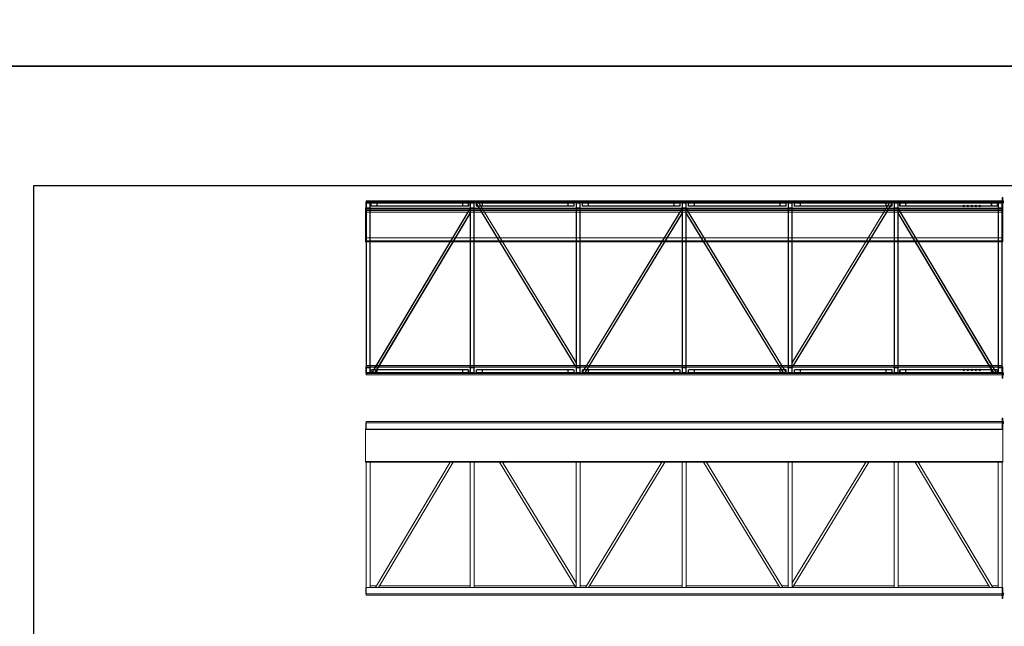
# Model space of a CAD drawing. Units: inches. Extents: x 11838 to 22807, y -11905 to 9040.
# Drawn here: x 17516 to 18257, y -8786 to -8329 of the extents above; entities that cross this region are included whole.
import ezdxf

# ---------------------------------------------------------------- set-up
doc = ezdxf.new("R2010")
doc.units = ezdxf.units.IN
doc.header["$MEASUREMENT"] = 0
doc.layers.add('DIM', color=1, linetype='Continuous')
doc.layers.add('SLD-0', color=179, linetype='Continuous')

# ---------------------------------------------------------------- blocks, each defined once
blk = doc.blocks.new('A$C066C47F3')
at = {"color": 0, "linetype": 'Continuous', "lineweight": 0, "extrusion": (0, 1, 0)}
for p, q in [((-94.92, 75.93), (-94.67, 75.93)), ((-94.92, 74.43), (-94.92, 75.93)), ((-94.92, 74.43), (-94.92, 72.43)), ((-94.67, 74.43), (-94.92, 74.43)), ((384.33, 76.93), (-94.67, 76.93)), ((-94.67, 76.93), (-94.67, 75.81)), ((385.33, 76.82), (-94.67, 76.82)), ((384.33, 75.93), (-94.67, 75.93)), ((-94.67, 75.81), (384.33, 75.81)), ((-94.67, 69.81), (-94.67, 75.81)), ((384.33, 75.68), (-94.67, 75.68)), ((385.33, 75.54), (-94.67, 75.54)), ((-94.67, 75.43), (384.33, 75.43)), ((-94.49, -52.19), (-94.49, 75.06)), ((-94.3, 75.43), (-92.05, 75.43)), ((-92.05, 75.43), (-94.3, 75.43)), ((-92.05, 75.25), (-94.3, 75.25)), ((-92.05, 75.25), (-94.3, 75.25)), ((-91.86, -52.19), (-91.86, 75.06)), ((-91.67, 69.81), (-91.67, 75.06)), ((-91.17, 75.06), (-91.17, 73.31)), ((-90.81, 75.06), (-90.81, 73.31)), ((-90.45, 75.25), (-21.44, 75.25)), ((-86.98, 69.81), (-90.34, 75.43)), ((-16.34, -48.2), (-90.12, 75.43)), ((-89.9, 75.43), (-88.45, 75.43)), ((-16.34, -45.03), (-88.23, 75.43)), ((-84.65, 69.81), (-88.01, 75.43)), ((-86.71, 73.31), (-86.71, 75.06)), ((-86.35, 73.31), (-86.35, 75.06)), ((-22.16, 75.06), (-22.16, 73.31)), ((-21.8, 75.06), (-21.8, 73.31)), ((-18.06, 75.43), (-21.44, 75.43)), ((-18.06, 75.25), (-21.44, 75.25)), ((-17.7, 73.31), (-17.7, 75.06)), ((-17.34, 73.31), (-17.34, 75.06)), ((-16.34, 69.81), (-16.34, 75.06)), ((-16.15, -52.19), (-16.15, 75.06)), ((-15.96, 75.43), (-13.71, 75.43)), ((-13.71, 75.43), (-15.96, 75.43)), ((-13.71, 75.25), (-15.96, 75.25)), ((-13.71, 75.25), (-15.96, 75.25)), ((-13.53, -52.19), (-13.53, 75.06)), ((-13.34, 69.81), (-13.34, 75.06)), ((-11.84, 75.06), (-11.84, 73.31)), ((-11.48, 75.06), (-11.48, 73.31)), ((-11.12, 75.25), (57.9, 75.25)), ((-7.38, 73.31), (-7.38, 75.06)), ((-7.02, 73.31), (-7.02, 75.06)), ((57.17, 75.06), (57.17, 73.31)), ((57.54, 75.06), (57.54, 73.31)), ((61.27, 75.43), (57.9, 75.43)), ((61.27, 75.25), (57.9, 75.25)), ((61.63, 73.31), (61.63, 75.06)), ((61.99, 73.31), (61.99, 75.06)), ((63.49, 71.43), (63.49, 75.06)), ((63.68, -52.19), (63.68, 75.06)), ((63.87, 75.43), (66.12, 75.43)), ((66.12, 75.43), (63.87, 75.43)), ((66.12, 75.25), (63.87, 75.25)), ((66.12, 75.25), (63.87, 75.25)), ((66.31, -52.19), (66.31, 75.06)), ((66.49, 69.81), (66.49, 75.06)), ((71.25, 69.81), (67.83, 75.43)), ((67.99, 75.06), (67.99, 73.31)), ((143.33, -48.21), (68.05, 75.43)), ((68.27, 75.43), (69.73, 75.43)), ((68.36, 75.06), (68.36, 73.31)), ((68.72, 75.25), (137.73, 75.25)), ((143.33, -45.08), (69.95, 75.43)), ((73.59, 69.81), (70.17, 75.43)), ((72.45, 73.31), (72.45, 75.06)), ((72.81, 73.31), (72.81, 75.06)), ((137.01, 75.06), (137.01, 73.31)), ((137.37, 75.06), (137.37, 73.31)), ((141.1, 75.43), (137.73, 75.43)), ((141.1, 75.25), (137.73, 75.25)), ((141.47, 73.31), (141.47, 75.06)), ((141.83, 73.31), (141.83, 75.06)), ((143.33, 69.81), (143.33, 75.06)), ((143.51, -52.19), (143.51, 75.06)), ((143.7, 75.43), (145.95, 75.43)), ((145.95, 75.43), (143.7, 75.43)), ((145.95, 75.25), (143.7, 75.25)), ((145.95, 75.25), (143.7, 75.25)), ((146.14, -52.19), (146.14, 75.06)), ((146.33, -48.21), (221.61, 75.43)), ((146.33, -45.08), (219.71, 75.43)), ((146.33, 69.81), (146.33, 75.06)), ((147.83, 75.06), (147.83, 73.31)), ((148.19, 75.06), (148.19, 73.31)), ((151.92, 75.43), (148.55, 75.43)), ((151.92, 75.25), (148.55, 75.25)), ((220.94, 75.25), (151.92, 75.25)), ((152.29, 73.31), (152.29, 75.06)), ((152.65, 73.31), (152.65, 75.06)), ((216.06, 69.81), (219.49, 75.43)), ((216.84, 75.06), (216.84, 73.31)), ((217.2, 75.06), (217.2, 73.31)), ((218.4, 69.81), (221.83, 75.43)), ((219.92, 75.43), (221.39, 75.43)), ((221.3, 73.31), (221.3, 75.06)), ((221.66, 73.31), (221.66, 75.06)), ((223.16, 69.81), (223.16, 75.06)), ((223.35, -52.19), (223.35, 75.06)), ((223.54, 75.43), (225.79, 75.43)), ((225.79, 75.43), (223.54, 75.43)), ((225.79, 75.25), (223.54, 75.25)), ((225.79, 75.25), (223.54, 75.25)), ((225.97, -52.19), (225.97, 75.06)), ((226.16, 71.43), (226.16, 75.06)), ((227.66, 75.06), (227.66, 73.31)), ((228.02, 75.06), (228.02, 73.31)), ((231.76, 75.43), (228.38, 75.43)), ((231.76, 75.25), (228.38, 75.25)), ((300.77, 75.25), (231.76, 75.25)), ((232.12, 73.31), (232.12, 75.06)), ((232.48, 73.31), (232.48, 75.06)), ((296.67, 75.06), (296.67, 73.31)), ((297.04, 75.06), (297.04, 73.31)), ((301.13, 73.31), (301.13, 75.06)), ((301.49, 73.31), (301.49, 75.06)), ((302.99, 69.81), (302.99, 75.06)), ((303.18, -52.19), (303.18, 75.06)), ((303.37, 75.43), (305.62, 75.43)), ((305.62, 75.43), (303.37, 75.43)), ((305.62, 75.25), (303.37, 75.25)), ((305.62, 75.25), (303.37, 75.25)), ((305.81, -52.19), (305.81, 75.06)), ((305.99, -48.2), (379.78, 75.43)), ((305.99, -45.03), (377.88, 75.43)), ((305.99, 69.81), (305.99, 75.06)), ((306.99, 75.06), (306.99, 73.31)), ((307.36, 75.06), (307.36, 73.31)), ((311.09, 75.43), (307.72, 75.43)), ((311.09, 75.25), (307.72, 75.25)), ((380.1, 75.25), (311.09, 75.25)), ((311.45, 73.31), (311.45, 75.06)), ((311.81, 73.31), (311.81, 75.06)), ((374.31, 69.81), (377.66, 75.43)), ((376.01, 75.06), (376.01, 73.31)), ((376.37, 75.06), (376.37, 73.31)), ((376.64, 69.81), (379.99, 75.43)), ((378.1, 75.43), (379.56, 75.43)), ((380.47, 73.31), (380.47, 75.06)), ((380.83, 73.31), (380.83, 75.06)), ((381.33, 69.81), (381.33, 75.06)), ((381.51, -52.19), (381.51, 75.06)), ((381.7, 75.43), (383.95, 75.43)), ((383.95, 75.43), (381.7, 75.43)), ((383.95, 75.25), (381.7, 75.25)), ((383.95, 75.25), (381.7, 75.25)), ((384.14, -52.19), (384.14, 75.06)), ((384.33, 75.81), (384.33, 79.43)), ((384.33, 79.43), (384.83, 79.43)), ((384.83, 78.93), (384.33, 78.93)), ((384.33, 78.4), (384.83, 78.4)), ((384.83, 77.9), (384.33, 77.9)), ((384.33, 77.46), (384.83, 77.46)), ((384.83, 76.96), (384.33, 76.96)), ((384.83, 76.93), (384.33, 76.93)), ((384.33, 69.81), (384.33, 75.81)), ((384.83, 75.43), (384.33, 75.43)), ((384.33, 74.68), (384.83, 74.68)), ((384.83, 71.43), (384.83, 79.43)), ((385.33, 76.93), (384.83, 76.93)), ((385.33, 75.43), (384.83, 75.43)), ((385.33, 76.93), (385.33, 75.43)), ((-94.92, 72.43), (-94.67, 72.43)), ((-94.92, 70.93), (-94.92, 72.43)), ((-94.67, 70.93), (-94.92, 70.93)), ((384.33, 71.18), (-94.67, 71.18)), ((384.33, 70.93), (-94.67, 70.93)), ((-94.67, -46.94), (-94.67, 69.81)), ((-94.67, 69.81), (384.33, 69.81)), ((-94.3, 71.62), (-92.05, 71.62)), ((-94.3, 71.62), (-92.05, 71.62)), ((-94.3, 71.43), (-92.05, 71.43)), ((-94.3, 71.43), (-92.05, 71.43)), ((-91.67, -46.94), (-91.67, 69.81)), ((-90.45, 73.12), (-21.44, 73.12)), ((-90.45, 72.93), (-21.44, 72.93)), ((-17.31, -46.94), (-86.98, 69.81)), ((-16.34, -44.66), (-84.65, 69.81)), ((-21.44, 73.12), (-18.06, 73.12)), ((-21.44, 72.93), (-18.06, 72.93)), ((-16.34, -44.66), (-16.34, 69.81)), ((-15.96, 71.62), (-13.71, 71.62)), ((-15.96, 71.62), (-13.71, 71.62)), ((-15.96, 71.43), (-13.71, 71.43)), ((-15.96, 71.43), (-13.71, 71.43)), ((-13.34, -46.94), (-13.34, 69.81)), ((63.49, 71.07), (-11.79, -52.57)), ((-11.12, 73.12), (57.9, 73.12)), ((-11.12, 72.93), (57.9, 72.93)), ((63.49, 67.95), (-9.88, -52.57)), ((62.5, 69.81), (-8.58, -46.94)), ((63.49, 67.59), (-6.24, -46.94)), ((57.9, 73.12), (61.27, 73.12)), ((57.9, 72.93), (61.27, 72.93)), ((63.49, 71.43), (62.5, 69.81)), ((63.49, 71.43), (63.49, 70.71)), ((63.49, 69.81), (63.49, 70.71)), ((63.49, 68.31), (63.49, 69.81)), ((63.49, 68.31), (63.49, 67.59)), ((63.49, -46.94), (63.49, 67.59)), ((63.87, 71.62), (66.12, 71.62)), ((63.87, 71.62), (66.12, 71.62)), ((63.87, 71.43), (66.12, 71.43)), ((63.87, 71.43), (66.12, 71.43)), ((66.49, -46.94), (66.49, 69.81)), ((68.72, 73.12), (137.73, 73.12)), ((68.72, 72.93), (137.73, 72.93)), ((142.34, -46.94), (71.25, 69.81)), ((143.33, -44.72), (73.59, 69.81)), ((137.73, 73.12), (141.1, 73.12)), ((137.73, 72.93), (141.1, 72.93)), ((143.33, -44.72), (143.33, 69.81)), ((143.7, 71.62), (145.95, 71.62)), ((143.7, 71.62), (145.95, 71.62)), ((143.7, 71.43), (145.95, 71.43)), ((143.7, 71.43), (145.95, 71.43)), ((146.33, -44.72), (146.33, 69.81)), ((146.33, -44.72), (216.06, 69.81)), ((147.32, -46.94), (218.4, 69.81)), ((148.55, 73.12), (151.92, 73.12)), ((148.55, 72.93), (151.92, 72.93)), ((220.94, 73.12), (151.92, 73.12)), ((220.94, 72.93), (151.92, 72.93)), ((223.16, -46.94), (223.16, 69.81)), ((223.54, 71.62), (225.79, 71.62)), ((223.54, 71.62), (225.79, 71.62)), ((223.54, 71.43), (225.79, 71.43)), ((223.54, 71.43), (225.79, 71.43)), ((226.16, 70.71), (226.16, 71.43)), ((226.16, 71.43), (227.15, 69.81)), ((226.16, 71.07), (301.44, -52.57)), ((226.16, 70.71), (226.16, 69.81)), ((226.16, 69.81), (226.16, 68.31)), ((226.16, 67.59), (226.16, 68.31)), ((226.16, 67.95), (299.54, -52.57)), ((226.16, -46.94), (226.16, 67.59)), ((226.16, 67.59), (295.89, -46.94)), ((227.15, 69.81), (298.24, -46.94)), ((228.38, 73.12), (231.76, 73.12)), ((228.38, 72.93), (231.76, 72.93)), ((300.77, 73.12), (231.76, 73.12)), ((300.77, 72.93), (231.76, 72.93)), ((302.99, -46.94), (302.99, 69.81)), ((303.37, 71.62), (305.62, 71.62)), ((303.37, 71.62), (305.62, 71.62)), ((303.37, 71.43), (305.62, 71.43)), ((303.37, 71.43), (305.62, 71.43)), ((305.99, -44.66), (305.99, 69.81)), ((305.99, -44.66), (374.31, 69.81)), ((306.96, -46.94), (376.64, 69.81)), ((307.72, 73.12), (311.09, 73.12)), ((307.72, 72.93), (311.09, 72.93)), ((380.1, 73.12), (311.09, 73.12)), ((354.79, 72.93), (311.09, 72.93)), ((355.87, 72.93), (354.79, 72.93)), ((357.79, 72.93), (355.87, 72.93)), ((358.87, 72.93), (357.79, 72.93)), ((360.79, 72.93), (358.87, 72.93)), ((361.87, 72.93), (360.79, 72.93)), ((363.79, 72.93), (361.87, 72.93)), ((364.87, 72.93), (363.79, 72.93)), ((366.79, 72.93), (364.87, 72.93)), ((367.87, 72.93), (366.79, 72.93)), ((380.1, 72.93), (367.87, 72.93)), ((381.33, -46.94), (381.33, 69.81)), ((381.7, 71.62), (383.95, 71.62)), ((381.7, 71.62), (383.95, 71.62)), ((381.7, 71.43), (383.95, 71.43)), ((381.7, 71.43), (383.95, 71.43)), ((384.33, 72.18), (384.83, 72.18)), ((384.33, 71.43), (384.83, 71.43)), ((384.83, 70.93), (384.33, 70.93)), ((384.33, -46.94), (384.33, 69.81)), ((384.83, 71.43), (384.83, 70.93)), ((-95.17, -23.32), (-94.67, -23.32)), ((-95.17, -23.32), (-95.17, -26.32)), ((-95.17, -23.57), (384.83, -23.57)), ((-95.17, -23.94), (384.83, -23.94)), ((-95.17, -26.32), (-94.67, -26.32)), ((-95.17, -45.57), (-95.17, -26.32)), ((-94.67, -23.32), (-91.67, -23.32)), ((-94.67, -26.32), (-91.67, -26.32)), ((-91.67, -23.32), (-31.41, -23.32)), ((-91.67, -26.32), (-29.62, -26.32)), ((-31.41, -23.32), (-29.08, -23.32)), ((-29.62, -26.32), (-27.29, -26.32)), ((-29.08, -23.32), (-16.34, -23.32)), ((-27.29, -26.32), (-16.34, -26.32)), ((-16.34, -23.32), (-13.34, -23.32)), ((-16.34, -26.32), (-13.34, -26.32)), ((-13.34, -23.32), (5.8, -23.32)), ((-13.34, -26.32), (3.98, -26.32)), ((3.98, -26.32), (6.32, -26.32)), ((5.8, -23.32), (8.14, -23.32)), ((6.32, -26.32), (63.49, -26.32)), ((8.14, -23.32), (63.49, -23.32)), ((63.49, -23.32), (66.49, -23.32)), ((63.49, -26.32), (66.49, -26.32)), ((66.49, -23.32), (127.95, -23.32)), ((66.49, -26.32), (129.78, -26.32)), ((127.95, -23.32), (130.29, -23.32)), ((129.78, -26.32), (132.12, -26.32)), ((130.29, -23.32), (143.33, -23.32)), ((132.12, -26.32), (143.33, -26.32)), ((143.33, -23.32), (146.33, -23.32)), ((143.33, -26.32), (146.33, -26.32)), ((146.33, -23.32), (159.36, -23.32)), ((146.33, -26.32), (157.53, -26.32)), ((157.53, -26.32), (159.87, -26.32)), ((159.36, -23.32), (161.7, -23.32)), ((159.87, -26.32), (223.16, -26.32)), ((161.7, -23.32), (223.16, -23.32)), ((223.16, -23.32), (226.16, -23.32)), ((223.16, -26.32), (226.16, -26.32)), ((226.16, -23.32), (281.51, -23.32)), ((226.16, -26.32), (283.34, -26.32)), ((281.51, -23.32), (283.85, -23.32)), ((283.34, -26.32), (285.68, -26.32)), ((283.85, -23.32), (302.99, -23.32)), ((285.68, -26.32), (302.99, -26.32)), ((302.99, -23.32), (305.99, -23.32)), ((302.99, -26.32), (305.99, -26.32)), ((305.99, -23.32), (318.73, -23.32)), ((305.99, -26.32), (316.94, -26.32)), ((316.94, -26.32), (319.27, -26.32)), ((318.73, -23.32), (321.06, -23.32)), ((319.27, -26.32), (381.33, -26.32)), ((321.06, -23.32), (381.33, -23.32)), ((381.33, -23.32), (384.33, -23.32)), ((381.33, -26.32), (384.33, -26.32)), ((384.33, -23.32), (384.83, -23.32)), ((384.33, -26.32), (384.83, -26.32)), ((384.83, -23.32), (384.83, -26.32)), ((384.83, -26.32), (384.83, -45.57)), ((-95.17, -48.57), (-95.17, -45.57)), ((-94.67, -45.57), (-95.17, -45.57)), ((384.83, -47.94), (-95.17, -47.94)), ((384.83, -48.32), (-95.17, -48.32)), ((-94.67, -48.57), (-95.17, -48.57)), ((-94.92, -48.07), (-94.67, -48.07)), ((-94.92, -48.57), (-94.92, -48.07)), ((-94.92, -49.57), (-94.92, -48.57)), ((-94.67, -49.57), (-94.92, -49.57)), ((-94.92, -51.57), (-94.92, -49.57)), ((-94.92, -51.57), (-94.67, -51.57)), ((-94.92, -53.07), (-94.92, -51.57)), ((-91.67, -45.57), (-94.67, -45.57)), ((384.33, -46.94), (-94.67, -46.94)), ((-94.67, -46.94), (-94.67, -52.94)), ((384.33, -48.07), (-94.67, -48.07)), ((384.33, -48.57), (-94.67, -48.57)), ((-92.05, -48.57), (-94.3, -48.57)), ((-92.05, -48.57), (-94.3, -48.57)), ((-92.05, -48.75), (-94.3, -48.75)), ((-92.05, -48.75), (-94.3, -48.75)), ((-18.13, -45.57), (-91.67, -45.57)), ((-91.67, -52.19), (-91.67, -46.94)), ((-91.17, -50.44), (-91.17, -52.19)), ((-90.81, -50.44), (-90.81, -52.19)), ((-90.45, -50.07), (-21.44, -50.07)), ((-90.45, -50.25), (-21.44, -50.25)), ((-86.71, -52.19), (-86.71, -50.44)), ((-86.35, -52.19), (-86.35, -50.44)), ((-22.16, -50.44), (-22.16, -52.19)), ((-21.8, -50.44), (-21.8, -52.19)), ((-18.06, -50.07), (-21.44, -50.07)), ((-18.06, -50.25), (-21.44, -50.25)), ((-13.34, -45.57), (-18.13, -45.57)), ((-17.7, -52.19), (-17.7, -50.44)), ((-17.34, -52.19), (-17.34, -50.44)), ((-16.34, -48.57), (-17.31, -46.94)), ((-16.34, -44.66), (-16.34, -45.4)), ((-16.34, -46.94), (-16.34, -45.4)), ((-16.34, -47.84), (-16.34, -46.94)), ((-16.34, -47.84), (-16.34, -48.57)), ((-16.34, -52.19), (-16.34, -48.57)), ((-13.71, -48.57), (-15.96, -48.57)), ((-13.71, -48.57), (-15.96, -48.57)), ((-13.71, -48.75), (-15.96, -48.75)), ((-13.71, -48.75), (-15.96, -48.75)), ((-7.74, -45.57), (-13.34, -45.57)), ((-13.34, -52.19), (-13.34, -46.94)), ((-8.58, -46.94), (-12.01, -52.57)), ((-11.84, -50.44), (-11.84, -52.19)), ((-11.48, -50.44), (-11.48, -52.19)), ((-11.12, -50.07), (57.9, -50.07)), ((-11.12, -50.25), (57.9, -50.25)), ((-6.24, -46.94), (-9.66, -52.57)), ((-5.4, -45.57), (-7.74, -45.57)), ((-7.38, -52.19), (-7.38, -50.44)), ((-7.02, -52.19), (-7.02, -50.44)), ((63.49, -45.57), (-5.4, -45.57)), ((57.17, -50.44), (57.17, -52.19)), ((57.54, -50.44), (57.54, -52.19)), ((61.27, -50.07), (57.9, -50.07)), ((61.27, -50.25), (57.9, -50.25)), ((61.63, -52.19), (61.63, -50.44)), ((61.99, -52.19), (61.99, -50.44)), ((66.49, -45.57), (63.49, -45.57)), ((63.49, -52.19), (63.49, -46.94)), ((66.12, -48.57), (63.87, -48.57)), ((66.12, -48.57), (63.87, -48.57)), ((66.12, -48.75), (63.87, -48.75)), ((66.12, -48.75), (63.87, -48.75)), ((141.5, -45.57), (66.49, -45.57)), ((66.49, -52.19), (66.49, -46.94)), ((67.99, -50.44), (67.99, -52.19)), ((68.36, -50.44), (68.36, -52.19)), ((68.72, -50.07), (137.73, -50.07)), ((68.72, -50.25), (137.73, -50.25)), ((72.45, -52.19), (72.45, -50.44)), ((72.81, -52.19), (72.81, -50.44)), ((137.01, -50.44), (137.01, -52.19)), ((137.37, -50.44), (137.37, -52.19)), ((141.1, -50.07), (137.73, -50.07)), ((141.1, -50.25), (137.73, -50.25)), ((141.47, -52.19), (141.47, -50.44)), ((148.15, -45.57), (141.5, -45.57)), ((141.83, -52.19), (141.83, -50.44)), ((143.33, -48.57), (142.34, -46.94)), ((143.33, -44.72), (143.33, -45.44)), ((143.33, -46.94), (143.33, -45.44)), ((143.33, -47.85), (143.33, -46.94)), ((143.33, -47.85), (143.33, -48.57)), ((143.33, -52.19), (143.33, -48.57)), ((145.95, -48.57), (143.7, -48.57)), ((145.95, -48.57), (143.7, -48.57)), ((145.95, -48.75), (143.7, -48.75)), ((145.95, -48.75), (143.7, -48.75)), ((146.33, -45.44), (146.33, -44.72)), ((146.33, -45.44), (146.33, -46.94)), ((146.33, -46.94), (146.33, -47.85)), ((146.33, -48.57), (147.32, -46.94)), ((146.33, -48.57), (146.33, -47.85)), ((146.33, -52.19), (146.33, -48.57)), ((147.83, -50.44), (147.83, -52.19)), ((223.16, -45.57), (148.15, -45.57)), ((148.19, -50.44), (148.19, -52.19)), ((151.92, -50.07), (148.55, -50.07)), ((151.92, -50.25), (148.55, -50.25)), ((220.94, -50.07), (151.92, -50.07)), ((220.94, -50.25), (151.92, -50.25)), ((152.29, -52.19), (152.29, -50.44)), ((152.65, -52.19), (152.65, -50.44)), ((216.84, -50.44), (216.84, -52.19)), ((217.2, -50.44), (217.2, -52.19)), ((221.3, -52.19), (221.3, -50.44)), ((221.66, -52.19), (221.66, -50.44)), ((226.16, -45.57), (223.16, -45.57)), ((223.16, -52.19), (223.16, -46.94)), ((225.79, -48.57), (223.54, -48.57)), ((225.79, -48.57), (223.54, -48.57)), ((225.79, -48.75), (223.54, -48.75)), ((225.79, -48.75), (223.54, -48.75)), ((295.06, -45.57), (226.16, -45.57)), ((226.16, -52.19), (226.16, -46.94)), ((227.66, -50.44), (227.66, -52.19)), ((228.02, -50.44), (228.02, -52.19)), ((231.76, -50.07), (228.38, -50.07)), ((231.76, -50.25), (228.38, -50.25)), ((300.77, -50.07), (231.76, -50.07)), ((300.77, -50.25), (231.76, -50.25)), ((232.12, -52.19), (232.12, -50.44)), ((232.48, -52.19), (232.48, -50.44)), ((297.4, -45.57), (295.06, -45.57)), ((295.89, -46.94), (299.32, -52.57)), ((296.67, -50.44), (296.67, -52.19)), ((297.04, -50.44), (297.04, -52.19)), ((302.99, -45.57), (297.4, -45.57)), ((298.24, -46.94), (301.66, -52.57)), ((301.13, -52.19), (301.13, -50.44)), ((301.49, -52.19), (301.49, -50.44)), ((307.78, -45.57), (302.99, -45.57)), ((302.99, -52.19), (302.99, -46.94)), ((305.62, -48.57), (303.37, -48.57)), ((305.62, -48.57), (303.37, -48.57)), ((305.62, -48.75), (303.37, -48.75)), ((305.62, -48.75), (303.37, -48.75)), ((305.99, -45.4), (305.99, -44.66)), ((305.99, -45.4), (305.99, -46.94)), ((305.99, -46.94), (305.99, -47.84)), ((305.99, -48.57), (306.96, -46.94)), ((305.99, -48.57), (305.99, -47.84)), ((305.99, -52.19), (305.99, -48.57)), ((306.99, -50.44), (306.99, -52.19)), ((307.36, -50.44), (307.36, -52.19)), ((311.09, -50.07), (307.72, -50.07)), ((311.09, -50.25), (307.72, -50.25)), ((381.33, -45.57), (307.78, -45.57)), ((354.79, -50.07), (311.09, -50.07)), ((380.1, -50.25), (311.09, -50.25)), ((311.45, -52.19), (311.45, -50.44)), ((311.81, -52.19), (311.81, -50.44)), ((355.87, -50.07), (354.79, -50.07)), ((357.79, -50.07), (355.87, -50.07)), ((358.87, -50.07), (357.79, -50.07)), ((360.79, -50.07), (358.87, -50.07)), ((361.87, -50.07), (360.79, -50.07)), ((363.79, -50.07), (361.87, -50.07)), ((364.87, -50.07), (363.79, -50.07)), ((366.79, -50.07), (364.87, -50.07)), ((367.87, -50.07), (366.79, -50.07)), ((380.1, -50.07), (367.87, -50.07)), ((376.01, -50.44), (376.01, -52.19)), ((376.37, -50.44), (376.37, -52.19)), ((380.47, -52.19), (380.47, -50.44)), ((380.83, -52.19), (380.83, -50.44)), ((384.33, -45.57), (381.33, -45.57)), ((381.33, -52.19), (381.33, -46.94)), ((383.95, -48.57), (381.7, -48.57)), ((383.95, -48.57), (381.7, -48.57)), ((383.95, -48.75), (381.7, -48.75)), ((383.95, -48.75), (381.7, -48.75)), ((384.83, -45.57), (384.33, -45.57)), ((384.33, -46.94), (384.33, -52.94)), ((384.33, -48.07), (384.83, -48.07)), ((384.33, -48.57), (384.83, -48.57)), ((384.83, -49.32), (384.33, -49.32)), ((384.83, -51.82), (384.33, -51.82)), ((384.83, -48.57), (384.83, -45.57)), ((384.83, -56.57), (384.83, -48.57)), ((-94.67, -53.07), (-94.92, -53.07)), ((384.33, -52.57), (-94.67, -52.57)), ((385.33, -52.68), (-94.67, -52.68)), ((384.33, -52.82), (-94.67, -52.82)), ((384.33, -52.94), (-94.67, -52.94)), ((-94.67, -52.94), (-94.67, -54.07)), ((384.33, -53.07), (-94.67, -53.07)), ((385.33, -53.96), (-94.67, -53.96)), ((384.33, -54.07), (-94.67, -54.07)), ((-94.3, -52.38), (-92.05, -52.38)), ((-94.3, -52.38), (-92.05, -52.38)), ((-92.05, -52.57), (-94.3, -52.57)), ((-94.3, -52.57), (-92.05, -52.57)), ((-90.45, -52.38), (-21.44, -52.38)), ((-21.44, -52.38), (-18.06, -52.38)), ((-21.44, -52.57), (-18.06, -52.57)), ((-15.96, -52.38), (-13.71, -52.38)), ((-15.96, -52.38), (-13.71, -52.38)), ((-13.71, -52.57), (-15.96, -52.57)), ((-15.96, -52.57), (-13.71, -52.57)), ((-10.1, -52.57), (-11.57, -52.57)), ((-11.12, -52.38), (57.9, -52.38)), ((57.9, -52.38), (61.27, -52.38)), ((57.9, -52.57), (61.27, -52.57)), ((63.87, -52.38), (66.12, -52.38)), ((63.87, -52.38), (66.12, -52.38)), ((66.12, -52.57), (63.87, -52.57)), ((63.87, -52.57), (66.12, -52.57)), ((68.72, -52.38), (137.73, -52.38)), ((137.73, -52.38), (141.1, -52.38)), ((137.73, -52.57), (141.1, -52.57)), ((143.7, -52.38), (145.95, -52.38)), ((143.7, -52.38), (145.95, -52.38)), ((145.95, -52.57), (143.7, -52.57)), ((143.7, -52.57), (145.95, -52.57)), ((148.55, -52.38), (151.92, -52.38)), ((148.55, -52.57), (151.92, -52.57)), ((220.94, -52.38), (151.92, -52.38)), ((223.54, -52.38), (225.79, -52.38)), ((223.54, -52.38), (225.79, -52.38)), ((225.79, -52.57), (223.54, -52.57)), ((223.54, -52.57), (225.79, -52.57)), ((228.38, -52.38), (231.76, -52.38)), ((228.38, -52.57), (231.76, -52.57)), ((300.77, -52.38), (231.76, -52.38)), ((301.22, -52.57), (299.76, -52.57)), ((303.37, -52.38), (305.62, -52.38)), ((303.37, -52.38), (305.62, -52.38)), ((305.62, -52.57), (303.37, -52.57)), ((303.37, -52.57), (305.62, -52.57)), ((307.72, -52.38), (311.09, -52.38)), ((307.72, -52.57), (311.09, -52.57)), ((380.1, -52.38), (311.09, -52.38)), ((381.7, -52.38), (383.95, -52.38)), ((381.7, -52.38), (383.95, -52.38)), ((383.95, -52.57), (381.7, -52.57)), ((381.7, -52.57), (383.95, -52.57)), ((384.83, -52.57), (384.33, -52.57)), ((384.33, -56.57), (384.33, -52.94)), ((384.83, -54.07), (384.33, -54.07)), ((384.33, -54.1), (384.83, -54.1)), ((384.33, -54.6), (384.83, -54.6)), ((384.33, -55.04), (384.83, -55.04)), ((384.33, -55.54), (384.83, -55.54)), ((384.33, -56.07), (384.83, -56.07)), ((384.33, -56.57), (384.83, -56.57)), ((385.33, -52.57), (384.83, -52.57)), ((385.33, -54.07), (384.83, -54.07)), ((385.33, -52.57), (385.33, -54.07))]:
    blk.add_line(p, q, dxfattribs=at)
at = {"color": 0, "linetype": 'Continuous', "lineweight": 0}
for centre in [(355.33, 73.18), (358.33, 73.18), (361.33, 73.18), (364.33, 73.18), (367.33, 73.18), (355.33, -50.32), (358.33, -50.32), (361.33, -50.32), (364.33, -50.32), (367.33, -50.32)]:
    blk.add_circle(centre, 0.594, dxfattribs=at)
for centre, radius, start, end in [((-94.3, 75.06), 0.375, 90, 180), ((-94.3, 75.06), 0.375, 90, 180), ((-94.3, 75.06), 0.188, 90, 180), ((-94.3, 75.06), 0.188, 90, 180), ((-92.05, 75.06), 0.375, 0, 90), ((-92.05, 75.06), 0.375, 0, 90), ((-92.05, 75.06), 0.188, 0, 90), ((-92.05, 75.06), 0.188, 0, 90), ((-15.96, 75.06), 0.375, 90, 180), ((-15.96, 75.06), 0.375, 90, 180), ((-15.96, 75.06), 0.188, 90, 180), ((-15.96, 75.06), 0.188, 90, 180), ((-13.71, 75.06), 0.375, 0, 90), ((-13.71, 75.06), 0.375, 0, 90), ((-13.71, 75.06), 0.188, 0, 90), ((-13.71, 75.06), 0.188, 0, 90), ((63.87, 75.06), 0.375, 90, 180), ((63.87, 75.06), 0.375, 90, 180), ((63.87, 75.06), 0.188, 90, 180), ((63.87, 75.06), 0.188, 90, 180), ((66.12, 75.06), 0.375, 0, 90), ((66.12, 75.06), 0.375, 0, 90), ((66.12, 75.06), 0.188, 0, 90), ((66.12, 75.06), 0.188, 0, 90), ((143.7, 75.06), 0.375, 90, 180), ((143.7, 75.06), 0.375, 90, 180), ((143.7, 75.06), 0.188, 90, 180), ((143.7, 75.06), 0.188, 90, 180), ((145.95, 75.06), 0.375, 0, 90), ((145.95, 75.06), 0.375, 0, 90), ((145.95, 75.06), 0.188, 0, 90), ((145.95, 75.06), 0.188, 0, 90), ((223.54, 75.06), 0.375, 90, 180), ((223.54, 75.06), 0.375, 90, 180), ((223.54, 75.06), 0.188, 90, 180), ((223.54, 75.06), 0.188, 90, 180), ((225.79, 75.06), 0.375, 0, 90), ((225.79, 75.06), 0.375, 0, 90), ((225.79, 75.06), 0.188, 0, 90), ((225.79, 75.06), 0.188, 0, 90), ((303.37, 75.06), 0.375, 90, 180), ((303.37, 75.06), 0.375, 90, 180), ((303.37, 75.06), 0.188, 90, 180), ((303.37, 75.06), 0.188, 90, 180), ((305.62, 75.06), 0.375, 0, 90), ((305.62, 75.06), 0.375, 0, 90), ((305.62, 75.06), 0.188, 0, 90), ((305.62, 75.06), 0.188, 0, 90), ((381.7, 75.06), 0.375, 90, 180), ((381.7, 75.06), 0.375, 90, 180), ((381.7, 75.06), 0.188, 90, 180), ((381.7, 75.06), 0.188, 90, 180), ((383.95, 75.06), 0.375, 0, 90), ((383.95, 75.06), 0.375, 0, 90), ((383.95, 75.06), 0.188, 0, 90), ((383.95, 75.06), 0.188, 0, 90), ((-94.3, 71.81), 0.375, 180, 270), ((-94.3, 71.81), 0.375, 180, 270), ((-94.3, 71.81), 0.188, 180, 270), ((-94.3, 71.81), 0.188, 180, 270), ((-92.05, 71.81), 0.375, 270, 0), ((-92.05, 71.81), 0.188, 270, 0), ((-92.05, 71.81), 0.375, 270, 0), ((-92.05, 71.81), 0.188, 270, 0), ((-15.96, 71.81), 0.375, 180, 270), ((-15.96, 71.81), 0.375, 180, 270), ((-15.96, 71.81), 0.188, 180, 270), ((-15.96, 71.81), 0.188, 180, 270), ((-13.71, 71.81), 0.375, 270, 0), ((-13.71, 71.81), 0.188, 270, 0), ((-13.71, 71.81), 0.375, 270, 0), ((-13.71, 71.81), 0.188, 270, 0), ((63.87, 71.81), 0.375, 180, 270), ((63.87, 71.81), 0.375, 180, 270), ((63.87, 71.81), 0.188, 180, 270), ((63.87, 71.81), 0.188, 180, 270), ((66.12, 71.81), 0.375, 270, 0), ((66.12, 71.81), 0.188, 270, 0), ((66.12, 71.81), 0.375, 270, 0), ((66.12, 71.81), 0.188, 270, 0), ((143.7, 71.81), 0.375, 180, 270), ((143.7, 71.81), 0.375, 180, 270), ((143.7, 71.81), 0.188, 180, 270), ((143.7, 71.81), 0.188, 180, 270), ((145.95, 71.81), 0.375, 270, 0), ((145.95, 71.81), 0.188, 270, 0), ((145.95, 71.81), 0.375, 270, 0), ((145.95, 71.81), 0.188, 270, 0), ((223.54, 71.81), 0.375, 180, 270), ((223.54, 71.81), 0.375, 180, 270), ((223.54, 71.81), 0.188, 180, 270), ((223.54, 71.81), 0.188, 180, 270), ((225.79, 71.81), 0.375, 270, 0), ((225.79, 71.81), 0.188, 270, 0), ((225.79, 71.81), 0.375, 270, 0), ((225.79, 71.81), 0.188, 270, 0), ((303.37, 71.81), 0.375, 180, 270), ((303.37, 71.81), 0.375, 180, 270), ((303.37, 71.81), 0.188, 180, 270), ((303.37, 71.81), 0.188, 180, 270), ((305.62, 71.81), 0.375, 270, 0), ((305.62, 71.81), 0.188, 270, 0), ((305.62, 71.81), 0.375, 270, 0), ((305.62, 71.81), 0.188, 270, 0), ((381.7, 71.81), 0.375, 180, 270), ((381.7, 71.81), 0.375, 180, 270), ((381.7, 71.81), 0.188, 180, 270), ((381.7, 71.81), 0.188, 180, 270), ((383.95, 71.81), 0.375, 270, 0), ((383.95, 71.81), 0.188, 270, 0), ((383.95, 71.81), 0.375, 270, 0), ((383.95, 71.81), 0.188, 270, 0), ((-94.3, -48.94), 0.375, 90, 180), ((-94.3, -48.94), 0.375, 90, 180), ((-94.3, -48.94), 0.188, 90, 180), ((-94.3, -48.94), 0.188, 90, 180), ((-92.05, -48.94), 0.375, 0, 90), ((-92.05, -48.94), 0.375, 0, 90), ((-92.05, -48.94), 0.188, 0, 90), ((-92.05, -48.94), 0.188, 0, 90), ((-15.96, -48.94), 0.375, 90, 180), ((-15.96, -48.94), 0.375, 90, 180), ((-15.96, -48.94), 0.188, 90, 180), ((-15.96, -48.94), 0.188, 90, 180), ((-13.71, -48.94), 0.375, 0, 90), ((-13.71, -48.94), 0.375, 0, 90), ((-13.71, -48.94), 0.188, 0, 90), ((-13.71, -48.94), 0.188, 0, 90), ((63.87, -48.94), 0.375, 90, 180), ((63.87, -48.94), 0.375, 90, 180), ((63.87, -48.94), 0.188, 90, 180), ((63.87, -48.94), 0.188, 90, 180), ((66.12, -48.94), 0.375, 0, 90), ((66.12, -48.94), 0.375, 0, 90), ((66.12, -48.94), 0.188, 0, 90), ((66.12, -48.94), 0.188, 0, 90), ((143.7, -48.94), 0.375, 90, 180), ((143.7, -48.94), 0.375, 90, 180), ((143.7, -48.94), 0.188, 90, 180), ((143.7, -48.94), 0.188, 90, 180), ((145.95, -48.94), 0.375, 0, 90), ((145.95, -48.94), 0.375, 0, 90), ((145.95, -48.94), 0.188, 0, 90), ((145.95, -48.94), 0.188, 0, 90), ((223.54, -48.94), 0.375, 90, 180), ((223.54, -48.94), 0.375, 90, 180), ((223.54, -48.94), 0.188, 90, 180), ((223.54, -48.94), 0.188, 90, 180), ((225.79, -48.94), 0.375, 0, 90), ((225.79, -48.94), 0.375, 0, 90), ((225.79, -48.94), 0.188, 0, 90), ((225.79, -48.94), 0.188, 0, 90), ((303.37, -48.94), 0.375, 90, 180), ((303.37, -48.94), 0.375, 90, 180), ((303.37, -48.94), 0.188, 90, 180), ((303.37, -48.94), 0.188, 90, 180), ((305.62, -48.94), 0.375, 0, 90), ((305.62, -48.94), 0.375, 0, 90), ((305.62, -48.94), 0.188, 0, 90), ((305.62, -48.94), 0.188, 0, 90), ((381.7, -48.94), 0.375, 90, 180), ((381.7, -48.94), 0.375, 90, 180), ((381.7, -48.94), 0.188, 90, 180), ((381.7, -48.94), 0.188, 90, 180), ((383.95, -48.94), 0.375, 0, 90), ((383.95, -48.94), 0.375, 0, 90), ((383.95, -48.94), 0.188, 0, 90), ((383.95, -48.94), 0.188, 0, 90), ((-94.3, -52.19), 0.375, 180, 270), ((-94.3, -52.19), 0.375, 180, 270), ((-94.3, -52.19), 0.188, 180, 270), ((-94.3, -52.19), 0.188, 180, 270), ((-92.05, -52.19), 0.375, 270, 0), ((-92.05, -52.19), 0.188, 270, 360), ((-92.05, -52.19), 0.188, 270, 0), ((-92.05, -52.19), 0.375, 270, 360), ((-15.96, -52.19), 0.375, 180, 270), ((-15.96, -52.19), 0.375, 180, 270), ((-15.96, -52.19), 0.188, 180, 270), ((-15.96, -52.19), 0.188, 180, 270), ((-13.71, -52.19), 0.375, 270, 0), ((-13.71, -52.19), 0.188, 270, 360), ((-13.71, -52.19), 0.188, 270, 0), ((-13.71, -52.19), 0.375, 270, 360), ((63.87, -52.19), 0.375, 180, 270), ((63.87, -52.19), 0.375, 180, 270), ((63.87, -52.19), 0.188, 180, 270), ((63.87, -52.19), 0.188, 180, 270), ((66.12, -52.19), 0.375, 270, 0), ((66.12, -52.19), 0.188, 270, 360), ((66.12, -52.19), 0.188, 270, 0), ((66.12, -52.19), 0.375, 270, 360), ((143.7, -52.19), 0.375, 180, 270), ((143.7, -52.19), 0.375, 180, 270), ((143.7, -52.19), 0.188, 180, 270), ((143.7, -52.19), 0.188, 180, 270), ((145.95, -52.19), 0.375, 270, 0), ((145.95, -52.19), 0.188, 270, 360), ((145.95, -52.19), 0.188, 270, 0), ((145.95, -52.19), 0.375, 270, 360), ((223.54, -52.19), 0.375, 180, 270), ((223.54, -52.19), 0.375, 180, 270), ((223.54, -52.19), 0.188, 180, 270), ((223.54, -52.19), 0.188, 180, 270), ((225.79, -52.19), 0.375, 270, 0), ((225.79, -52.19), 0.188, 270, 360), ((225.79, -52.19), 0.188, 270, 0), ((225.79, -52.19), 0.375, 270, 360), ((303.37, -52.19), 0.375, 180, 270), ((303.37, -52.19), 0.375, 180, 270), ((303.37, -52.19), 0.188, 180, 270), ((303.37, -52.19), 0.188, 180, 270), ((305.62, -52.19), 0.375, 270, 0), ((305.62, -52.19), 0.188, 270, 360), ((305.62, -52.19), 0.188, 270, 0), ((305.62, -52.19), 0.375, 270, 360), ((381.7, -52.19), 0.375, 180, 270), ((381.7, -52.19), 0.375, 180, 270), ((381.7, -52.19), 0.188, 180, 270), ((381.7, -52.19), 0.188, 180, 270), ((383.95, -52.19), 0.375, 270, 0), ((383.95, -52.19), 0.188, 270, 360), ((383.95, -52.19), 0.188, 270, 0), ((383.95, -52.19), 0.375, 270, 360)]:
    blk.add_arc(centre, radius, start, end, dxfattribs=at)
for centre, major_axis, start_param, end_param in [((-90.45, 75.06), (0.723, 0), 1.570796, 3.141593), ((-90.45, 75.06), (0.361, 0), 1.570796, 3.141593), ((-87.08, 75.06), (0.723, 0), 0, 1.570796), ((-87.08, 75.06), (0.361, 0), 0, 1.570796), ((-21.44, 75.06), (0.723, 0), 1.570796, 3.141593), ((-21.44, 75.06), (0.361, 0), 1.570796, 3.141593), ((-18.06, 75.06), (0.723, 0), 0, 1.570796), ((-18.06, 75.06), (0.361, 0), 0, 1.570796), ((-11.12, 75.06), (0.723, 0), 1.570796, 3.141593), ((-11.12, 75.06), (0.361, 0), 1.570796, 3.141593), ((-7.74, 75.06), (0.723, 0), 0, 1.570796), ((-7.74, 75.06), (0.361, 0), 0, 1.570796), ((57.9, 75.06), (0.723, 0), 1.570796, 3.141593), ((57.9, 75.06), (0.361, 0), 1.570796, 3.141593), ((61.27, 75.06), (0.723, 0), 0, 1.570796), ((61.27, 75.06), (0.361, 0), 0, 1.570796), ((68.72, 75.06), (0.723, 0), 1.570796, 3.141593), ((68.72, 75.06), (0.361, 0), 1.570796, 3.141593), ((72.09, 75.06), (0.723, 0), 0, 1.570796), ((72.09, 75.06), (0.361, 0), 0, 1.570796), ((137.73, 75.06), (0.723, 0), 1.570796, 3.141593), ((137.73, 75.06), (0.361, 0), 1.570796, 3.141593), ((141.1, 75.06), (0.723, 0), 0, 1.570796), ((141.1, 75.06), (0.361, 0), 0, 1.570796), ((148.55, 75.06), (-0.723, 0), 4.712389, 6.283185), ((148.55, 75.06), (-0.361, 0), 4.712389, 6.283185), ((151.92, 75.06), (-0.723, 0), 3.141593, 4.712389), ((151.92, 75.06), (-0.361, 0), 3.141593, 4.712389), ((217.56, 75.06), (-0.723, 0), 4.712389, 6.283185), ((217.56, 75.06), (-0.361, 0), 4.712389, 6.283185), ((220.94, 75.06), (-0.723, 0), 3.141593, 4.712389), ((220.94, 75.06), (-0.361, 0), 3.141593, 4.712389), ((228.38, 75.06), (-0.723, 0), 4.712389, 6.283185), ((228.38, 75.06), (-0.361, 0), 4.712389, 6.283185), ((231.76, 75.06), (-0.723, 0), 3.141593, 4.712389), ((231.76, 75.06), (-0.361, 0), 3.141593, 4.712389), ((297.4, 75.06), (-0.723, 0), 4.712389, 6.283185), ((297.4, 75.06), (-0.361, 0), 4.712389, 6.283185), ((300.77, 75.06), (-0.723, 0), 3.141593, 4.712389), ((300.77, 75.06), (-0.361, 0), 3.141593, 4.712389), ((307.72, 75.06), (-0.723, 0), 4.712389, 6.283185), ((307.72, 75.06), (-0.361, 0), 4.712389, 6.283185), ((311.09, 75.06), (-0.723, 0), 3.141593, 4.712389), ((311.09, 75.06), (-0.361, 0), 3.141593, 4.712389), ((376.73, 75.06), (-0.723, 0), 4.712389, 6.283185), ((376.73, 75.06), (-0.361, 0), 4.712389, 6.283185), ((380.1, 75.06), (-0.723, 0), 3.141593, 4.712389), ((380.1, 75.06), (-0.361, 0), 3.141593, 4.712389), ((-90.45, 73.31), (0.723, 0), 3.141593, 4.712389), ((-90.45, 73.31), (0.361, 0), 3.141593, 4.712389), ((-87.08, 73.31), (0.723, 0), 4.712389, 6.283185), ((-87.08, 73.31), (0.361, 0), 4.712389, 6.283185), ((-21.44, 73.31), (0.723, 0), 3.141593, 4.712389), ((-21.44, 73.31), (0.361, 0), 3.141593, 4.712389), ((-18.06, 73.31), (0.361, 0), 4.712389, 6.283185), ((-18.06, 73.31), (0.723, 0), 4.712389, 6.283185), ((-11.12, 73.31), (0.723, 0), 3.141593, 4.712389), ((-11.12, 73.31), (0.361, 0), 3.141593, 4.712389), ((-7.74, 73.31), (0.723, 0), 4.712389, 6.283185), ((-7.74, 73.31), (0.361, 0), 4.712389, 6.283185), ((57.9, 73.31), (0.723, 0), 3.141593, 4.712389), ((57.9, 73.31), (0.361, 0), 3.141593, 4.712389), ((61.27, 73.31), (0.361, 0), 4.712389, 6.283185), ((61.27, 73.31), (0.723, 0), 4.712389, 6.283185), ((68.72, 73.31), (0.723, 0), 3.141593, 4.712389), ((68.72, 73.31), (0.361, 0), 3.141593, 4.712389), ((72.09, 73.31), (0.723, 0), 4.712389, 6.283185), ((72.09, 73.31), (0.361, 0), 4.712389, 6.283185), ((137.73, 73.31), (0.723, 0), 3.141593, 4.712389), ((137.73, 73.31), (0.361, 0), 3.141593, 4.712389), ((141.1, 73.31), (0.361, 0), 4.712389, 6.283185), ((141.1, 73.31), (0.723, 0), 4.712389, 6.283185), ((148.55, 73.31), (-0.723, 0), 0, 1.570796), ((148.55, 73.31), (-0.361, 0), 0, 1.570796), ((151.92, 73.31), (-0.361, 0), 1.570796, 3.141593), ((151.92, 73.31), (-0.723, 0), 1.570796, 3.141593), ((217.56, 73.31), (-0.723, 0), 0, 1.570796), ((217.56, 73.31), (-0.361, 0), 0, 1.570796), ((220.94, 73.31), (-0.723, 0), 1.570796, 3.141593), ((220.94, 73.31), (-0.361, 0), 1.570796, 3.141593), ((228.38, 73.31), (-0.723, 0), 0, 1.570796), ((228.38, 73.31), (-0.361, 0), 0, 1.570796), ((231.76, 73.31), (-0.361, 0), 1.570796, 3.141593), ((231.76, 73.31), (-0.723, 0), 1.570796, 3.141593), ((297.4, 73.31), (-0.723, 0), 0, 1.570796), ((297.4, 73.31), (-0.361, 0), 0, 1.570796), ((300.77, 73.31), (-0.723, 0), 1.570796, 3.141593), ((300.77, 73.31), (-0.361, 0), 1.570796, 3.141593), ((307.72, 73.31), (-0.723, 0), 0, 1.570796), ((307.72, 73.31), (-0.361, 0), 0, 1.570796), ((311.09, 73.31), (-0.361, 0), 1.570796, 3.141593), ((311.09, 73.31), (-0.723, 0), 1.570796, 3.141593), ((376.73, 73.31), (-0.723, 0), 0, 1.570796), ((376.73, 73.31), (-0.361, 0), 0, 1.570796), ((380.1, 73.31), (-0.723, 0), 1.570796, 3.141593), ((380.1, 73.31), (-0.361, 0), 1.570796, 3.141593), ((-90.45, -50.44), (0.723, 0), 1.570796, 3.141593), ((-90.45, -50.44), (0.361, 0), 1.570796, 3.141593), ((-87.08, -50.44), (0.723, 0), 0, 1.570796), ((-87.08, -50.44), (0.361, 0), 0, 1.570796), ((-21.44, -50.44), (0.723, 0), 1.570796, 3.141593), ((-21.44, -50.44), (0.361, 0), 1.570796, 3.141593), ((-18.06, -50.44), (0.723, 0), 0, 1.570796), ((-18.06, -50.44), (0.361, 0), 0, 1.570796), ((-11.12, -50.44), (0.723, 0), 1.570796, 3.141593), ((-11.12, -50.44), (0.361, 0), 1.570796, 3.141593), ((-7.74, -50.44), (0.723, 0), 0, 1.570796), ((-7.74, -50.44), (0.361, 0), 0, 1.570796), ((57.9, -50.44), (0.723, 0), 1.570796, 3.141593), ((57.9, -50.44), (0.361, 0), 1.570796, 3.141593), ((61.27, -50.44), (0.723, 0), 0, 1.570796), ((61.27, -50.44), (0.361, 0), 0, 1.570796), ((68.72, -50.44), (0.723, 0), 1.570796, 3.141593), ((68.72, -50.44), (0.361, 0), 1.570796, 3.141593), ((72.09, -50.44), (0.723, 0), 0, 1.570796), ((72.09, -50.44), (0.361, 0), 0, 1.570796), ((137.73, -50.44), (0.723, 0), 1.570796, 3.141593), ((137.73, -50.44), (0.361, 0), 1.570796, 3.141593), ((141.1, -50.44), (0.723, 0), 0, 1.570796), ((141.1, -50.44), (0.361, 0), 0, 1.570796), ((148.55, -50.44), (-0.723, 0), 4.712389, 6.283185), ((148.55, -50.44), (-0.361, 0), 4.712389, 6.283185), ((151.92, -50.44), (-0.723, 0), 3.141593, 4.712389), ((151.92, -50.44), (-0.361, 0), 3.141593, 4.712389), ((217.56, -50.44), (-0.723, 0), 4.712389, 6.283185), ((217.56, -50.44), (-0.361, 0), 4.712389, 6.283185), ((220.94, -50.44), (-0.723, 0), 3.141593, 4.712389), ((220.94, -50.44), (-0.361, 0), 3.141593, 4.712389), ((228.38, -50.44), (-0.723, 0), 4.712389, 6.283185), ((228.38, -50.44), (-0.361, 0), 4.712389, 6.283185), ((231.76, -50.44), (-0.723, 0), 3.141593, 4.712389), ((231.76, -50.44), (-0.361, 0), 3.141593, 4.712389), ((297.4, -50.44), (-0.723, 0), 4.712389, 6.283185), ((297.4, -50.44), (-0.361, 0), 4.712389, 6.283185), ((300.77, -50.44), (-0.723, 0), 3.141593, 4.712389), ((300.77, -50.44), (-0.361, 0), 3.141593, 4.712389), ((307.72, -50.44), (-0.723, 0), 4.712389, 6.283185), ((307.72, -50.44), (-0.361, 0), 4.712389, 6.283185), ((311.09, -50.44), (-0.723, 0), 3.141593, 4.712389), ((311.09, -50.44), (-0.361, 0), 3.141593, 4.712389), ((376.73, -50.44), (-0.723, 0), 4.712389, 6.283185), ((376.73, -50.44), (-0.361, 0), 4.712389, 6.283185), ((380.1, -50.44), (-0.723, 0), 3.141593, 4.712389), ((380.1, -50.44), (-0.361, 0), 3.141593, 4.712389), ((-90.45, -52.19), (0.723, 0), 3.141593, 4.712389), ((-90.45, -52.19), (0.361, 0), 3.141593, 4.712389), ((-87.08, -52.19), (0.723, 0), 4.712389, 6.283185), ((-87.08, -52.19), (0.361, 0), 4.712389, 6.283185), ((-21.44, -52.19), (0.723, 0), 3.141593, 4.712389), ((-21.44, -52.19), (0.361, 0), 3.141593, 4.712389), ((-18.06, -52.19), (0.361, 0), 4.712389, 6.283185), ((-18.06, -52.19), (0.723, 0), 4.712389, 6.283185), ((-11.12, -52.19), (0.723, 0), 3.141593, 4.712389), ((-11.12, -52.19), (0.361, 0), 3.141593, 4.712389), ((-7.74, -52.19), (0.723, 0), 4.712389, 6.283185), ((-7.74, -52.19), (0.361, 0), 4.712389, 6.283185), ((57.9, -52.19), (0.723, 0), 3.141593, 4.712389), ((57.9, -52.19), (0.361, 0), 3.141593, 4.712389), ((61.27, -52.19), (0.361, 0), 4.712389, 6.283185), ((61.27, -52.19), (0.723, 0), 4.712389, 6.283185), ((68.72, -52.19), (0.723, 0), 3.141593, 4.712389), ((68.72, -52.19), (0.361, 0), 3.141593, 4.712389), ((72.09, -52.19), (0.723, 0), 4.712389, 6.283185), ((72.09, -52.19), (0.361, 0), 4.712389, 6.283185), ((137.73, -52.19), (0.723, 0), 3.141593, 4.712389), ((137.73, -52.19), (0.361, 0), 3.141593, 4.712389), ((141.1, -52.19), (0.361, 0), 4.712389, 6.283185), ((141.1, -52.19), (0.723, 0), 4.712389, 6.283185), ((148.55, -52.19), (-0.723, 0), 0, 1.570796), ((148.55, -52.19), (-0.361, 0), 0, 1.570796), ((151.92, -52.19), (-0.361, 0), 1.570796, 3.141593), ((151.92, -52.19), (-0.723, 0), 1.570796, 3.141593), ((217.56, -52.19), (-0.723, 0), 0, 1.570796), ((217.56, -52.19), (-0.361, 0), 0, 1.570796), ((220.94, -52.19), (-0.723, 0), 1.570796, 3.141593), ((220.94, -52.19), (-0.361, 0), 1.570796, 3.141593), ((228.38, -52.19), (-0.723, 0), 0, 1.570796), ((228.38, -52.19), (-0.361, 0), 0, 1.570796), ((231.76, -52.19), (-0.361, 0), 1.570796, 3.141593), ((231.76, -52.19), (-0.723, 0), 1.570796, 3.141593), ((297.4, -52.19), (-0.723, 0), 0, 1.570796), ((297.4, -52.19), (-0.361, 0), 0, 1.570796), ((300.77, -52.19), (-0.723, 0), 1.570796, 3.141593), ((300.77, -52.19), (-0.361, 0), 1.570796, 3.141593), ((307.72, -52.19), (-0.723, 0), 0, 1.570796), ((307.72, -52.19), (-0.361, 0), 0, 1.570796), ((311.09, -52.19), (-0.361, 0), 1.570796, 3.141593), ((311.09, -52.19), (-0.723, 0), 1.570796, 3.141593), ((376.73, -52.19), (-0.723, 0), 0, 1.570796), ((376.73, -52.19), (-0.361, 0), 0, 1.570796), ((380.1, -52.19), (-0.723, 0), 1.570796, 3.141593), ((380.1, -52.19), (-0.361, 0), 1.570796, 3.141593)]:
    blk.add_ellipse(centre, major_axis=major_axis, ratio=0.51874, start_param=start_param, end_param=end_param, dxfattribs=at)

msp = doc.modelspace()

# ---------------------------------------------------------------- linework, layer by layer
at = {"color": 7, "linetype": 'Continuous', "lineweight": 15}
for p, q in [((18255.87309, -8628.75158), (18256.3731, -8628.75158)), ((18255.87309, -8629.25159), (18255.87309, -8628.75158)), ((18255.87309, -8637.25159), (18255.87309, -8629.25159)), ((18255.87309, -8629.25159), (18256.3731, -8629.25159)), ((18256.3731, -8629.25159), (18256.3731, -8628.75158)), ((18256.3731, -8637.25159), (18256.3731, -8629.25159)), ((17776.62308, -8636.75158), (17776.37308, -8636.75158)), ((17776.37308, -8636.75178), (17776.37308, -8636.75158)), ((17776.37308, -8637.00158), (17776.37308, -8636.75178)), ((17776.62308, -8637.00158), (17776.37308, -8637.00158)), ((17776.37308, -8637.37659), (17776.37308, -8637.00158)), ((17776.62308, -8632.25159), (17776.87308, -8632.25159)), ((17776.62308, -8633.75158), (17776.62308, -8632.25159)), ((17776.87308, -8633.75158), (17776.62308, -8633.75158)), ((17776.62308, -8635.75159), (17776.62308, -8633.75158)), ((17776.62308, -8635.75159), (17776.87308, -8635.75159)), ((17776.62308, -8637.25159), (17776.62308, -8635.75159)), ((18255.87309, -8631.25158), (17776.87308, -8631.25158)), ((17776.87308, -8631.25158), (17776.87308, -8632.25159)), ((18255.87309, -8632.25159), (17776.87308, -8632.25159)), ((17776.87308, -8632.25159), (17776.87308, -8632.75159)), ((17776.87308, -8632.75159), (17776.87308, -8636.75158)), ((17776.87308, -8635.75159), (17776.87308, -8633.75158)), ((17776.87308, -8636.75158), (17776.87308, -8637.25159)), ((18255.87309, -8632.75159), (18255.87309, -8636.75158)), ((18256.87308, -8631.25158), (18256.3731, -8631.25158)), ((18256.87308, -8632.75159), (18256.3731, -8632.75159)), ((18256.87308, -8631.25158), (18256.87308, -8632.75159)), ((17776.37308, -8637.37659), (17776.37308, -8661.37658)), ((18256.3731, -8637.37659), (17776.37308, -8637.37659)), ((17776.87308, -8637.25159), (17776.62308, -8637.25159)), ((18255.87309, -8637.25159), (17776.87308, -8637.25159)), ((18255.87309, -8637.25159), (18256.3731, -8637.25159)), ((18256.3731, -8637.37659), (18256.3731, -8637.25159)), ((18256.3731, -8661.37658), (18256.3731, -8637.37659)), ((17776.37308, -8661.37658), (18256.3731, -8661.37658)), ((17776.37308, -8661.37658), (17776.37308, -8661.75158)), ((17776.37308, -8661.75158), (18256.3731, -8661.75158)), ((17776.37308, -8661.75158), (17776.37308, -8662.00138)), ((17776.37308, -8662.00138), (17776.37308, -8662.00158)), ((17776.37308, -8662.00158), (18256.3731, -8662.00158)), ((17776.87308, -8662.00158), (17776.87308, -8756.25158)), ((17779.87308, -8662.00158), (17779.87308, -8756.25158)), ((17840.13785, -8662.00158), (17783.89186, -8756.25158)), ((17842.46692, -8662.00158), (17786.22093, -8756.25158)), ((17855.20639, -8662.00158), (17855.20639, -8756.25158)), ((17858.20639, -8662.00158), (17858.20639, -8756.25158)), ((17934.73525, -8756.25158), (17877.34917, -8662.00158)), ((17935.03969, -8752.90585), (17879.69072, -8662.00158)), ((17935.03969, -8662.00158), (17935.03969, -8752.90585)), ((17938.03969, -8662.00158), (17938.03969, -8756.25158)), ((17999.499, -8662.00158), (17942.11291, -8756.25158)), ((18001.84056, -8662.00158), (17944.45447, -8756.25158)), ((18014.87299, -8662.00158), (18014.87299, -8756.25158)), ((18017.87299, -8662.00158), (18017.87299, -8756.25158)), ((18030.90542, -8662.00158), (18088.29151, -8756.25158)), ((18033.24698, -8662.00158), (18090.63307, -8756.25158)), ((18094.70629, -8662.00158), (18094.70629, -8756.25158)), ((18097.70629, -8752.90585), (18153.05525, -8662.00158)), ((18097.70629, -8662.00158), (18097.70629, -8752.90585)), ((18098.01073, -8756.25158), (18155.39681, -8662.00158)), ((18174.53958, -8662.00158), (18174.53958, -8756.25158)), ((18177.53958, -8662.00158), (18177.53958, -8756.25158)), ((18190.27907, -8662.00158), (18246.52504, -8756.25158)), ((18192.60814, -8662.00158), (18248.85411, -8756.25158)), ((18252.87309, -8662.00158), (18252.87309, -8756.25158)), ((18255.87309, -8662.00158), (18255.87309, -8756.25158)), ((18256.3731, -8661.37658), (18256.3731, -8661.75158)), ((18256.3731, -8661.75158), (18256.3731, -8662.00138)), ((18256.3731, -8662.00138), (18256.3731, -8662.00158)), ((17779.87308, -8755.12659), (17784.56325, -8755.12659)), ((17786.89232, -8755.12659), (17855.20639, -8755.12659)), ((17858.20639, -8755.12659), (17934.05027, -8755.12659)), ((17935.03969, -8753.62692), (17935.03969, -8752.90585)), ((17935.03969, -8756.03051), (17935.03969, -8753.62692)), ((17938.03969, -8755.12659), (17942.79789, -8755.12659)), ((17945.13945, -8755.12659), (18014.87299, -8755.12659)), ((18017.87299, -8755.12659), (18087.60653, -8755.12659)), ((18089.94809, -8755.12659), (18094.70629, -8755.12659)), ((18097.70629, -8752.90585), (18097.70629, -8753.62692)), ((18097.70629, -8753.62692), (18097.70629, -8756.03051)), ((18098.6957, -8755.12659), (18174.53958, -8755.12659)), ((18177.53958, -8755.12659), (18245.85367, -8755.12659)), ((18248.18274, -8755.12659), (18252.87309, -8755.12659)), ((17776.62308, -8757.75158), (17776.62308, -8756.25158)), ((17776.62308, -8756.25158), (17776.87308, -8756.25158)), ((17776.87308, -8757.75158), (17776.62308, -8757.75158)), ((17776.62308, -8757.75158), (17776.62308, -8759.75159)), ((17776.62308, -8759.75159), (17776.87308, -8759.75159)), ((17776.62308, -8761.25158), (17776.62308, -8759.75159)), ((17776.87308, -8761.25158), (17776.62308, -8761.25158)), ((18255.87309, -8756.25158), (17776.87308, -8756.25158)), ((17776.87308, -8756.25158), (17776.87308, -8756.75159)), ((17776.87308, -8756.75159), (17776.87308, -8760.75158)), ((17776.87308, -8757.75158), (17776.87308, -8759.75159)), ((17776.87308, -8760.75158), (17776.87308, -8761.25158)), ((17776.87308, -8761.25158), (17776.87308, -8762.25158)), ((18255.87309, -8761.25158), (17776.87308, -8761.25158)), ((18255.87309, -8762.25158), (17776.87308, -8762.25158)), ((17935.03969, -8756.25158), (17935.03969, -8756.03051)), ((18097.70629, -8756.03051), (18097.70629, -8756.25158)), ((18256.3731, -8756.25158), (18255.87309, -8756.25158)), ((18255.87309, -8756.25158), (18255.87309, -8764.25158)), ((18255.87309, -8756.75159), (18255.87309, -8760.75158)), ((18256.3731, -8756.25158), (18256.3731, -8764.25158)), ((18256.87308, -8760.75158), (18256.3731, -8760.75158)), ((18256.87308, -8762.25158), (18256.3731, -8762.25158)), ((18256.87308, -8760.75158), (18256.87308, -8762.25158)), ((18255.87309, -8764.75159), (18255.87309, -8764.25158)), ((18256.3731, -8764.25158), (18255.87309, -8764.25158)), ((18255.87309, -8764.75159), (18256.3731, -8764.75159)), ((18256.3731, -8764.75159), (18256.3731, -8764.25158))]:
    msp.add_line(p, q, dxfattribs=at)
at = {"layer": 'DIM', "color": 7}
for points in [[(16430.65234, -8363.68708), (18565.54357, -8363.68708), (18565.65369, -5882.03154), (16430.76246, -5882.03154)], [(16430.54222, -10845.34263), (18565.43345, -10845.34263), (18565.54357, -8363.68708), (16430.65234, -8363.68708)]]:
    msp.add_lwpolyline(points, close=True, dxfattribs=at)
at = {"layer": 'SLD-0', "color": 7, "lineweight": 30}
for p, q in [((17526.76215, -8453.68708), (18505.54357, -8453.68708)), ((17526.76215, -9190.81608), (17526.76215, -8453.68708)), ((17526.76215, -8453.68708), (18505.54357, -8453.68708))]:
    msp.add_line(p, q, dxfattribs=at)

# ---------------------------------------------------------------- block references
at = {"xscale": -1, "rotation": 180}
msp.add_blockref('A$C066C47F3', (17871.54573, -8519.3184), dxfattribs=at)

doc.saveas('drawing.dxf')
